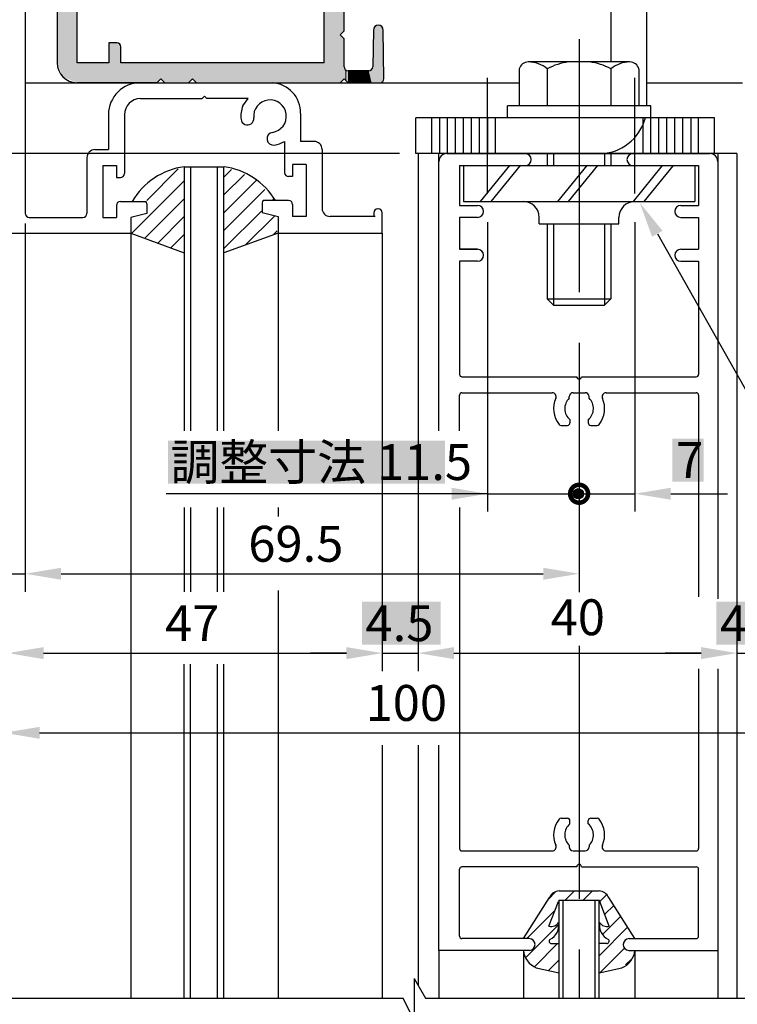
# Model space of a CAD drawing. Extents: x 9 to 798, y -1388 to -823.
# Drawn here: x 451 to 541, y -1145 to -1021 of the extents above; entities that cross this region are included whole.
import ezdxf

# ---------------------------------------------------------------- set-up
doc = ezdxf.new("R2010")
doc.units = 0
doc.header["$PDMODE"] = 3
doc.header["$PDSIZE"] = -100
doc.linetypes.add('CENTER', pattern=[50.8, 31.75, -6.35, 6.35, -6.35])
doc.linetypes.add('DASHED', pattern=[19.05, 12.7, -6.35])
doc.layers.get('0').update_dxf_attribs({"linetype": 'CONTINUOUS'})
doc.layers.get('DEFPOINTS').update_dxf_attribs({"linetype": 'CONTINUOUS'})
for name, color, linetype in [('EB背板', 7, 'CONTINUOUS'), ('HASEN', 3, 'DASHED'), ('SAKUZU1', 7, 'CONTINUOUS'), ('SAKUZU2', 1, 'CONTINUOUS'), ('SAUNPOUSEN', 6, 'CONTINUOUS'), ('SUNPOUSEN', 6, 'CONTINUOUS'), ('TYUSINSEN', 5, 'CENTER'), ('コーナーピース', 1, 'CONTINUOUS'), ('ベース', 7, 'CONTINUOUS'), ('ボルト', 4, 'CONTINUOUS'), ('寸法線', 6, 'CONTINUOUS')]:
    doc.layers.add(name, color=color, linetype=linetype)
doc.styles.get("Standard").update_dxf_attribs({"font": 'txt.shx', "bigfont": 'KELF1-K.shx'})
doc.dimstyles.get("Standard").update_dxf_attribs({"dimtxt": 2.5, "dimasz": 2.5, "dimexe": 1.25, "dimexo": 0.625, "dimtad": 1, "dimcen": 2.5, "dimazin": 3, "dimtfac": 1, "dimtmove": 0, "dimatfit": 3})

# ---------------------------------------------------------------- blocks, each defined once
blk = doc.blocks.new('*D429')
at = {"layer": 'DEFPOINTS', "color": 0}
for p in [(451.28, -1044.23), (449.08, -1048.03), (451.28, -1090.75)]:
    blk.add_point(p, dxfattribs=at)
at = {"layer": 'SUNPOUSEN', "color": 7}
for p, q in [((451.28, -1047.83), (451.28, -1093)), ((449.08, -1051.63), (449.08, -1093)), ((444.58, -1090.75), (440.08, -1090.75)), ((449.08, -1090.75), (451.28, -1090.75)), ((455.78, -1090.75), (460.28, -1090.75))]:
    blk.add_line(p, q, dxfattribs=at)
for points in [[(444.58, -1091.5), (444.58, -1090), (449.08, -1090.75)], [(455.78, -1090), (455.78, -1091.5), (451.28, -1090.75)]]:
    blk.add_solid(points, dxfattribs=at)
at = {"layer": 'SUNPOUSEN', "color": 7, "linetype": 'CONTINUOUS'}
blk.add_text('2.2', height=4.5, dxfattribs=at).set_placement((435.02, -1089.37))
blk = doc.blocks.new('*D430')
at = {"layer": 'DEFPOINTS', "color": 0}
for p in [(448.58, -1033.02), (449.08, -1048.03), (449.08, -1100.71)]:
    blk.add_point(p, dxfattribs=at)
at = {"layer": 'SUNPOUSEN', "color": 7}
for p, q in [((448.58, -1036.62), (448.58, -1102.96)), ((449.08, -1051.63), (449.08, -1102.96)), ((444.08, -1100.71), (439.58, -1100.71)), ((448.58, -1100.71), (449.08, -1100.71)), ((453.58, -1100.71), (458.08, -1100.71))]:
    blk.add_line(p, q, dxfattribs=at)
for points in [[(444.08, -1101.46), (444.08, -1099.96), (448.58, -1100.71)], [(453.58, -1099.96), (453.58, -1101.46), (449.08, -1100.71)]]:
    blk.add_solid(points, dxfattribs=at)
at = {"layer": 'SUNPOUSEN', "color": 7, "linetype": 'CONTINUOUS'}
blk.add_text('0.5', height=4.5, dxfattribs=at).set_placement((435.09, -1099.33))
blk = doc.blocks.new('*X3143')
at = {"layer": 'SUNPOUSEN', "color": 7}
for p, q in [((530.6, -1048.09), (542.53, -1069.19)), ((542.53, -1069.19), (575.21, -1069.19))]:
    blk.add_line(p, q, dxfattribs=at)
blk.add_solid([(529.94, -1048.46), (528.38, -1044.17), (531.25, -1047.72)], dxfattribs=at)
blk = doc.blocks.new('*D471')
at = {"layer": 'DEFPOINTS', "color": 0}
for p in [(540.58, -1069.35), (500.58, -1088.03), (540.58, -1100.71)]:
    blk.add_point(p, dxfattribs=at)
at = {"layer": 'SUNPOUSEN', "color": 7}
blk.add_line((505.08, -1100.71), (536.08, -1100.71), dxfattribs=at)
for points in [[(505.08, -1099.96), (505.08, -1101.46), (500.58, -1100.71)], [(536.08, -1101.46), (536.08, -1099.96), (540.58, -1100.71)]]:
    blk.add_solid(points, dxfattribs=at)
at = {"layer": 'SUNPOUSEN', "color": 7, "linetype": 'CONTINUOUS'}
blk.add_text('40', height=4.5, dxfattribs=at).set_placement((517.21, -1098.46))
blk = doc.blocks.new('*X3144')
at = {"layer": 'SAKUZU2', "color": 7, "linetype": 'CONTINUOUS'}
for p, q in [((476.23, -1040.95), (477.16, -1040.02)), ((476.22, -1043.2), (478.79, -1040.64)), ((476.22, -1045.45), (480.26, -1041.41)), ((476.22, -1047.69), (481.36, -1042.55)), ((482.25, -1043.91), (482.47, -1043.69)), ((476.22, -1049.94), (480.91, -1045.25)), ((478.92, -1049.48), (482.58, -1045.82)), ((482.45, -1048.2), (482.91, -1047.74))]:
    blk.add_line(p, q, dxfattribs=at)
blk = doc.blocks.new('*X3145')
at = {"layer": 'SAKUZU2', "color": 7, "linetype": 'CONTINUOUS'}
for p, q in [((466.54, -1043.91), (470.49, -1039.95)), ((464.63, -1048.06), (471.23, -1041.46)), ((466.27, -1048.66), (471.23, -1043.7)), ((467.92, -1049.26), (471.24, -1045.94)), ((469.57, -1049.86), (471.24, -1048.18)), ((471.21, -1050.46), (471.24, -1050.43))]:
    blk.add_line(p, q, dxfattribs=at)
blk = doc.blocks.new('*X3146')
at = {"layer": 'SAKUZU2', "color": 7, "linetype": 'CONTINUOUS'}
for p, q in [((516.97, -1131.54), (517.78, -1130.72)), ((519.04, -1131.7), (520.21, -1130.54)), ((521.29, -1131.7), (522.45, -1130.54)), ((523.37, -1131.86), (524.2, -1131.03)), ((514.21, -1136.53), (517.76, -1132.98)), ((524, -1133.48), (525.12, -1132.36)), ((523.76, -1135.97), (526, -1133.73)), ((514.12, -1138.87), (518.16, -1134.83)), ((523.28, -1138.69), (526.87, -1135.1)), ((527.68, -1136.53), (527.74, -1136.47)), ((515.21, -1140.03), (518.08, -1137.15)), ((523.4, -1140.82), (526.49, -1137.73)), ((526.62, -1139.84), (527.36, -1139.1)), ((516.95, -1140.54), (518.28, -1139.2))]:
    blk.add_line(p, q, dxfattribs=at)
blk = doc.blocks.new('_DOTSMALL')
at = {"color": 0, "linetype": 'BYBLOCK', "const_width": 0.5}
blk.add_lwpolyline([(-0.0625, 0, 1), (0.0625, 0, 1)], format="xyb", close=True, dxfattribs=at)
blk = doc.blocks.new('*X3198')
at = {"layer": 'SUNPOUSEN', "color": 18}
blk.add_solid([(532.5, -1073.78), (536.4, -1073.78), (532.5, -1079.18), (536.4, -1079.18)], dxfattribs=at)
at = {"layer": 'SUNPOUSEN', "color": 7, "linetype": 'CONTINUOUS'}
blk.add_text('7', height=4.5, dxfattribs=at).set_placement((532.95, -1078.73))
blk = doc.blocks.new('*D477')
at = {"layer": 'DEFPOINTS', "color": 0}
for p in [(527.78, -1043.03), (520.78, -1060), (527.78, -1080.71)]:
    blk.add_point(p, dxfattribs=at)
at = {"layer": 'SUNPOUSEN', "color": 7}
for p, q in [((527.78, -1046.63), (527.78, -1082.96)), ((520.78, -1080.71), (527.78, -1080.71)), ((532.28, -1080.71), (536.78, -1080.71))]:
    blk.add_line(p, q, dxfattribs=at)
blk.add_solid([(532.28, -1079.96), (532.28, -1081.46), (527.78, -1080.71)], dxfattribs=at)
blk.add_blockref('*X3198', (0, 0), dxfattribs=at)
at = {"layer": 'SUNPOUSEN', "color": 7, "xscale": 4.5, "yscale": 4.5, "zscale": 4.5}
blk.add_blockref('_DOTSMALL', (520.78, -1080.71), dxfattribs=at)
blk = doc.blocks.new('*U3147')
at = {"layer": 'SUNPOUSEN', "color": 7, "linetype": 'CONTINUOUS'}
for points in [[(520.13, -1080.69), (520.04, -1080.69), (520.13, -1080.5)], [(520.13, -1081.03), (520.04, -1080.69), (520.13, -1080.69)], [(520.24, -1080.69), (520.13, -1080.5), (520.24, -1080.25)], [(520.13, -1080.69), (520.13, -1080.5), (520.24, -1080.69)], [(520.13, -1081.03), (520.13, -1080.69), (520.24, -1081.14)], [(520.24, -1081.14), (520.13, -1080.69), (520.24, -1080.69)], [(520.37, -1080.69), (520.24, -1080.25), (520.37, -1080.2)], [(520.24, -1080.69), (520.24, -1080.25), (520.37, -1080.69)], [(520.24, -1081.14), (520.24, -1080.69), (520.37, -1081.27)], [(520.37, -1081.27), (520.24, -1080.69), (520.37, -1080.69)], [(520.69, -1080.69), (520.37, -1080.2), (520.69, -1080.07)], [(520.37, -1080.69), (520.37, -1080.2), (520.69, -1080.69)], [(520.37, -1081.27), (520.37, -1080.69), (520.69, -1081.35)], [(520.69, -1081.35), (520.37, -1080.69), (520.69, -1080.69)], [(520.69, -1080.69), (520.69, -1080.07), (521.13, -1080.69)], [(521.13, -1080.69), (520.69, -1080.07), (521.13, -1080.26)], [(520.69, -1081.35), (520.69, -1080.69), (521.13, -1081.17)], [(521.13, -1081.17), (520.69, -1080.69), (521.13, -1080.71)], [(521.13, -1080.69), (521.13, -1080.26), (521.14, -1080.69)], [(521.14, -1080.69), (521.13, -1080.26), (521.14, -1080.27)], [(521.13, -1081.17), (521.13, -1080.71), (521.14, -1081.17)], [(521.14, -1081.17), (521.13, -1080.71), (521.14, -1080.71)], [(521.14, -1080.69), (521.14, -1080.27), (521.32, -1080.69)], [(521.14, -1081.17), (521.14, -1080.71), (521.32, -1080.71)], [(521.32, -1080.71), (521.14, -1080.71), (521.32, -1080.71)], [(521.32, -1080.71), (521.32, -1080.71), (521.32, -1080.71)]]:
    blk.add_solid(points, dxfattribs=at)
blk = doc.blocks.new('*X3199')
at = {"layer": 'SUNPOUSEN', "color": 18}
blk.add_solid([(469.19, -1074.04), (503.96, -1074.04), (469.19, -1079.44), (503.96, -1079.44)], dxfattribs=at)
at = {"layer": 'SUNPOUSEN', "color": 7, "linetype": 'CONTINUOUS'}
blk.add_text('調整寸法 11.5', height=4.5, dxfattribs=at).set_placement((469.49, -1078.99))
blk = doc.blocks.new('*D480')
at = {"layer": 'DEFPOINTS', "color": 0}
for p in [(509.28, -1043.03), (520.78, -1060.47), (520.78, -1080.71)]:
    blk.add_point(p, dxfattribs=at)
at = {"layer": 'SUNPOUSEN', "color": 7}
for p, q in [((509.28, -1046.63), (509.28, -1082.96)), ((504.78, -1080.71), (500.28, -1080.71)), ((509.28, -1080.71), (520.78, -1080.71))]:
    blk.add_line(p, q, dxfattribs=at)
blk.add_solid([(504.78, -1081.46), (504.78, -1079.96), (509.28, -1080.71)], dxfattribs=at)
blk.add_blockref('*X3199', (0, 0), dxfattribs=at)
at = {"layer": 'SUNPOUSEN', "color": 7, "xscale": 4.5, "yscale": 4.5, "zscale": 4.5, "rotation": 180}
blk.add_blockref('_DOTSMALL', (520.78, -1080.71), dxfattribs=at)
blk = doc.blocks.new('*D2207')
at = {"layer": 'DEFPOINTS', "color": 0}
for p in [(500.25, -1038.03), (388.37, -1254.04), (495.71, -1254.04)]:
    blk.add_point(p, dxfattribs=at)
at = {"layer": 'SAUNPOUSEN', "color": 7}
for p, q in [((498.25, -1038.03), (387.12, -1038.03)), ((388.37, -1042.53), (388.37, -1249.54)), ((493.71, -1254.04), (387.12, -1254.04))]:
    blk.add_line(p, q, dxfattribs=at)
for points in [[(389.12, -1042.53), (387.62, -1042.53), (388.37, -1038.03)], [(387.62, -1249.54), (389.12, -1249.54), (388.37, -1254.04)]]:
    blk.add_solid(points, dxfattribs=at)
at = {"layer": 'SAUNPOUSEN', "color": 7, "linetype": 'CONTINUOUS'}
blk.add_text('DH＝H\u3000', height=4.5, rotation=90, dxfattribs=at).set_placement((386.78, -1146.59))
blk = doc.blocks.new('*D2222')
at = {"layer": 'DEFPOINTS', "color": 0}
for p in [(449.08, -1048.03), (496.08, -1048.03), (496.08, -1100.71)]:
    blk.add_point(p, dxfattribs=at)
at = {"layer": 'SAUNPOUSEN', "color": 7}
for p, q in [((449.08, -1050.03), (449.08, -1101.96)), ((496.08, -1050.03), (496.08, -1101.96)), ((453.58, -1100.71), (491.58, -1100.71))]:
    blk.add_line(p, q, dxfattribs=at)
for points in [[(453.58, -1099.96), (453.58, -1101.46), (449.08, -1100.71)], [(491.58, -1101.46), (491.58, -1099.96), (496.08, -1100.71)]]:
    blk.add_solid(points, dxfattribs=at)
at = {"layer": 'SAUNPOUSEN', "color": 7, "linetype": 'CONTINUOUS'}
blk.add_text('47', height=4.5, dxfattribs=at).set_placement((468.83, -1099.21))
blk = doc.blocks.new('*X3203')
at = {"layer": 'SUNPOUSEN', "color": 18}
blk.add_solid([(493.53, -1094.25), (503.43, -1094.25), (493.53, -1099.66), (503.43, -1099.66)], dxfattribs=at)
at = {"layer": 'SUNPOUSEN', "color": 7, "linetype": 'CONTINUOUS'}
blk.add_text('4.5', height=4.5, dxfattribs=at).set_placement((493.98, -1099.21))
blk = doc.blocks.new('*D2223')
at = {"layer": 'DEFPOINTS', "color": 0}
for p in [(500.58, -1040.16), (496.08, -1050.9), (500.58, -1100.71)]:
    blk.add_point(p, dxfattribs=at)
at = {"layer": 'SUNPOUSEN', "color": 7}
for p, q in [((500.58, -1042.16), (500.58, -1101.96)), ((496.08, -1052.9), (496.08, -1101.96)), ((491.58, -1100.71), (487.08, -1100.71)), ((496.08, -1100.71), (500.58, -1100.71)), ((505.08, -1100.71), (509.58, -1100.71))]:
    blk.add_line(p, q, dxfattribs=at)
for points in [[(491.58, -1101.46), (491.58, -1099.96), (496.08, -1100.71)], [(505.08, -1099.96), (505.08, -1101.46), (500.58, -1100.71)]]:
    blk.add_solid(points, dxfattribs=at)
blk.add_blockref('*X3203', (0, 0), dxfattribs=at)
blk = doc.blocks.new('*X3204')
at = {"layer": 'SUNPOUSEN', "color": 18}
blk.add_solid([(538.01, -1094.25), (547.91, -1094.25), (538.01, -1099.66), (547.91, -1099.66)], dxfattribs=at)
at = {"layer": 'SUNPOUSEN', "color": 7, "linetype": 'CONTINUOUS'}
blk.add_text('4.5', height=4.5, dxfattribs=at).set_placement((538.46, -1099.21))
blk = doc.blocks.new('*D2224')
at = {"layer": 'DEFPOINTS', "color": 0}
for p in [(540.58, -1038.03), (545.08, -1077.32), (545.08, -1100.71)]:
    blk.add_point(p, dxfattribs=at)
at = {"layer": 'SUNPOUSEN', "color": 7}
for p, q in [((540.58, -1040.03), (540.58, -1101.96)), ((545.08, -1079.32), (545.08, -1101.96)), ((536.08, -1100.71), (531.58, -1100.71)), ((540.58, -1100.71), (545.08, -1100.71))]:
    blk.add_line(p, q, dxfattribs=at)
blk.add_solid([(536.08, -1101.46), (536.08, -1099.96), (540.58, -1100.71)], dxfattribs=at)
blk.add_blockref('*X3204', (0, 0), dxfattribs=at)
at = {"layer": 'SUNPOUSEN', "color": 7, "xscale": 4.5, "yscale": 4.5, "zscale": 4.5, "rotation": 180}
blk.add_blockref('_DOTSMALL', (545.08, -1100.71), dxfattribs=at)
blk = doc.blocks.new('*D2239')
at = {"layer": 'DEFPOINTS', "color": 0}
for p in [(448.58, -1048.03), (548.58, -1061.2), (548.58, -1110.71)]:
    blk.add_point(p, dxfattribs=at)
at = {"layer": 'SUNPOUSEN', "color": 7}
for p, q in [((448.58, -1050.03), (448.58, -1111.96)), ((548.58, -1063.2), (548.58, -1111.96)), ((453.08, -1110.71), (544.08, -1110.71))]:
    blk.add_line(p, q, dxfattribs=at)
for points in [[(453.08, -1109.96), (453.08, -1111.46), (448.58, -1110.71)], [(544.08, -1111.46), (544.08, -1109.96), (548.58, -1110.71)]]:
    blk.add_solid(points, dxfattribs=at)
at = {"layer": 'SUNPOUSEN', "color": 7, "linetype": 'CONTINUOUS'}
blk.add_text('100', height=4.5, dxfattribs=at).set_placement((493.99, -1109.21))
blk = doc.blocks.new('*D2244')
at = {"layer": 'DEFPOINTS', "color": 0}
for p in [(451.28, -1044.82), (520.78, -1060.47), (520.78, -1090.75)]:
    blk.add_point(p, dxfattribs=at)
at = {"layer": 'SUNPOUSEN', "color": 7}
for p, q in [((451.28, -1046.82), (451.28, -1092)), ((520.78, -1062.47), (520.78, -1092)), ((455.78, -1090.75), (516.28, -1090.75))]:
    blk.add_line(p, q, dxfattribs=at)
for points in [[(455.78, -1090), (455.78, -1091.5), (451.28, -1090.75)], [(516.28, -1091.5), (516.28, -1090), (520.78, -1090.75)]]:
    blk.add_solid(points, dxfattribs=at)
at = {"layer": 'SUNPOUSEN', "color": 7, "linetype": 'CONTINUOUS'}
blk.add_text('69.5', height=4.5, dxfattribs=at).set_placement((479.27, -1089.24))
blk = doc.blocks.new('*U3164')
at = {"layer": 'ベース', "color": 7, "linetype": 'CONTINUOUS'}
for points in [[(490.43, -1029.13), (490.28, -1006.63), (490.43, -1006.28)], [(490.28, -1029.13), (490.28, -1006.63), (490.43, -1029.13)], [(490.78, -1029.13), (490.43, -1006.28), (490.78, -1006.13)], [(490.43, -1029.13), (490.43, -1006.28), (490.78, -1029.13)], [(490.78, -1023.13), (490.78, -1006.13), (490.8, -1023.12)], [(490.8, -1023.12), (490.78, -1006.13), (490.8, -1006.13)], [(490.8, -1023.12), (490.8, -1006.13), (491.16, -1022.75)], [(491.16, -1022.75), (490.8, -1006.13), (491.16, -1006.13)], [(491.16, -1022.75), (491.16, -1006.13), (491.28, -1022.63)], [(491.28, -1022.63), (491.16, -1006.13), (491.28, -1006.13)], [(489.2, -1029.13), (488.78, -1015.13), (489.2, -1013.91)], [(489.28, -1029.13), (489.2, -1013.91), (489.28, -1013.85)], [(489.2, -1029.13), (489.2, -1013.91), (489.28, -1029.13)], [(489.99, -1029.13), (489.28, -1013.85), (489.99, -1013.39)], [(489.28, -1029.13), (489.28, -1013.85), (489.99, -1029.13)], [(490.28, -1029.13), (489.99, -1013.39), (490.28, -1013.2)], [(489.99, -1029.13), (489.99, -1013.39), (490.28, -1029.13)], [(488.78, -1029.13), (488.78, -1015.13), (489.2, -1029.13)], [(455.28, -1026.63), (455.28, -1016.63), (455.78, -1027.84)], [(455.78, -1027.84), (455.28, -1016.63), (455.78, -1016.63)], [(455.78, -1027.84), (455.78, -1016.63), (456.02, -1028.4)], [(456.02, -1028.4), (455.78, -1016.63), (456.02, -1016.63)], [(456.02, -1028.4), (456.02, -1016.63), (456.28, -1028.51)], [(456.28, -1028.51), (456.02, -1016.63), (456.28, -1016.63)], [(456.28, -1028.51), (456.28, -1016.63), (456.37, -1028.55)], [(456.37, -1028.55), (456.28, -1016.63), (456.37, -1016.67)], [(456.37, -1028.55), (456.37, -1016.67), (456.43, -1028.57)], [(456.43, -1028.57), (456.37, -1016.67), (456.43, -1016.69)], [(456.43, -1028.57), (456.43, -1016.69), (456.78, -1028.72)], [(456.78, -1028.72), (456.43, -1016.69), (456.78, -1016.84)], [(456.78, -1028.72), (456.78, -1016.84), (457.34, -1028.95)], [(457.34, -1028.95), (456.78, -1016.84), (457.34, -1017.07)], [(457.34, -1028.95), (457.34, -1017.07), (457.49, -1029.01)], [(457.49, -1029.01), (457.34, -1017.07), (457.49, -1017.43)], [(457.49, -1029.01), (457.49, -1017.43), (457.78, -1029.13)], [(457.78, -1029.13), (457.49, -1017.43), (457.78, -1018.13)], [(494.97, -1029.13), (494.95, -1023.27), (494.97, -1022.53)], [(495.15, -1029.13), (494.97, -1022.53), (495.15, -1022.1)], [(494.97, -1029.13), (494.97, -1022.53), (495.15, -1029.13)], [(495.58, -1029.13), (495.15, -1022.1), (495.58, -1021.92)], [(495.15, -1029.13), (495.15, -1022.1), (495.58, -1029.13)], [(495.58, -1029.13), (495.58, -1021.92), (495.78, -1029.13)], [(495.78, -1029.13), (495.58, -1021.92), (495.78, -1022)], [(495.78, -1029.13), (495.78, -1022), (496.02, -1029.04)], [(496.02, -1029.04), (495.78, -1022), (496.02, -1022.1)], [(496.02, -1029.04), (496.02, -1022.1), (496.14, -1028.99)], [(496.14, -1028.99), (496.02, -1022.1), (496.14, -1022.39)], [(496.14, -1028.99), (496.14, -1022.39), (496.2, -1028.84)], [(496.2, -1028.84), (496.14, -1022.39), (496.2, -1022.53)], [(496.2, -1028.84), (496.2, -1022.53), (496.28, -1028.63)], [(461.78, -1029.13), (461.78, -1024.13), (461.93, -1029.13)], [(461.93, -1029.13), (461.78, -1024.13), (461.93, -1024.13)], [(461.93, -1029.13), (461.93, -1024.13), (462.28, -1029.13)], [(462.28, -1029.13), (461.93, -1024.13), (462.28, -1024.13)], [(462.28, -1029.13), (462.28, -1024.13), (462.78, -1029.13)], [(462.78, -1029.13), (462.28, -1024.13), (462.78, -1024.13)], [(462.78, -1029.13), (462.78, -1024.13), (462.99, -1029.13)], [(462.99, -1029.13), (462.78, -1024.13), (462.99, -1024.22)], [(462.99, -1029.13), (462.99, -1024.22), (463.14, -1029.13)], [(463.14, -1029.13), (462.99, -1024.22), (463.14, -1024.28)], [(490.78, -1029.13), (490.78, -1023.13), (490.8, -1029.13)], [(490.8, -1029.13), (490.78, -1023.13), (490.8, -1023.15)], [(490.8, -1029.13), (490.8, -1023.15), (491.16, -1028.77)], [(491.16, -1028.77), (490.8, -1023.15), (491.16, -1023.51)], [(491.16, -1028.77), (491.16, -1023.51), (491.28, -1028.65)], [(491.28, -1028.65), (491.16, -1023.51), (491.28, -1023.63)], [(494.95, -1029.13), (494.88, -1027.13), (494.95, -1023.27)], [(494.95, -1029.13), (494.95, -1023.27), (494.97, -1029.13)], [(463.14, -1029.13), (463.14, -1024.28), (463.28, -1029.13)], [(463.28, -1029.13), (463.14, -1024.28), (463.28, -1024.63)], [(457.78, -1029.13), (457.78, -1026.63), (458.28, -1029.13)], [(458.28, -1029.13), (457.78, -1026.63), (458.28, -1026.63)], [(458.28, -1029.13), (458.28, -1026.63), (461.78, -1029.13)], [(461.78, -1029.13), (458.28, -1026.63), (461.78, -1026.63)], [(463.28, -1029.13), (463.28, -1026.63), (463.78, -1029.13)], [(463.78, -1029.13), (463.28, -1026.63), (463.78, -1026.63)], [(463.78, -1029.13), (463.78, -1026.63), (465.78, -1029.13)], [(465.78, -1029.13), (463.78, -1026.63), (465.78, -1026.63)], [(465.78, -1029.13), (465.78, -1026.63), (466.49, -1029.13)], [(466.49, -1029.13), (465.78, -1026.63), (466.49, -1026.63)], [(466.49, -1029.13), (466.49, -1026.63), (466.78, -1029.13)], [(466.78, -1029.13), (466.49, -1026.63), (466.78, -1026.63)], [(466.78, -1029.13), (466.78, -1026.63), (467.78, -1029.13)], [(467.78, -1029.13), (466.78, -1026.63), (467.78, -1026.63)], [(467.78, -1029.13), (467.78, -1026.63), (468.28, -1028.63)], [(468.28, -1028.63), (467.78, -1026.63), (468.28, -1026.63)], [(468.28, -1028.63), (468.28, -1026.63), (468.78, -1029.13)], [(468.78, -1029.13), (468.28, -1026.63), (468.78, -1026.63)], [(468.78, -1029.13), (468.78, -1026.63), (471.78, -1029.13)], [(471.78, -1029.13), (468.78, -1026.63), (471.78, -1026.63)], [(471.78, -1029.13), (471.78, -1026.63), (472.28, -1028.63)], [(472.28, -1028.63), (471.78, -1026.63), (472.28, -1026.63)], [(472.28, -1028.63), (472.28, -1026.63), (472.46, -1028.81)], [(472.46, -1028.81), (472.28, -1026.63), (472.46, -1026.63)], [(472.46, -1028.81), (472.46, -1026.63), (472.78, -1029.13)], [(472.78, -1029.13), (472.46, -1026.63), (472.78, -1026.63)], [(472.78, -1029.13), (472.78, -1026.63), (472.88, -1029.13)], [(472.88, -1029.13), (472.78, -1026.63), (472.88, -1026.63)], [(472.88, -1029.13), (472.88, -1026.63), (473.31, -1029.13)], [(473.31, -1029.13), (472.88, -1026.63), (473.31, -1026.63)], [(473.31, -1029.13), (473.31, -1026.63), (473.48, -1029.13)], [(473.48, -1029.13), (473.31, -1026.63), (473.48, -1026.63)], [(473.48, -1029.13), (473.48, -1026.63), (478.78, -1029.13)], [(478.78, -1029.13), (473.48, -1026.63), (478.78, -1026.63)], [(478.78, -1029.13), (478.78, -1026.63), (479.08, -1029.13)], [(479.08, -1029.13), (478.78, -1026.63), (479.08, -1026.63)], [(479.08, -1029.13), (479.08, -1026.63), (479.28, -1029.13)], [(479.28, -1029.13), (479.08, -1026.63), (479.28, -1026.63)], [(479.28, -1029.13), (479.28, -1026.63), (479.78, -1029.13)], [(479.78, -1029.13), (479.28, -1026.63), (479.78, -1026.63)], [(479.78, -1029.13), (479.78, -1026.63), (481.28, -1029.13)], [(481.28, -1029.13), (479.78, -1026.63), (481.28, -1026.63)], [(481.28, -1029.13), (481.28, -1026.63), (481.78, -1029.13)], [(481.78, -1029.13), (481.28, -1026.63), (481.78, -1026.63)], [(481.78, -1029.13), (481.78, -1026.63), (482.2, -1029.13)], [(482.2, -1029.13), (481.78, -1026.63), (482.2, -1026.63)], [(482.2, -1029.13), (482.2, -1026.63), (482.7, -1029.13)], [(482.7, -1029.13), (482.2, -1026.63), (482.7, -1026.63)], [(482.7, -1029.13), (482.7, -1026.63), (483.28, -1029.13)], [(483.28, -1029.13), (482.7, -1026.63), (483.28, -1026.63)], [(483.28, -1029.13), (483.28, -1026.63), (483.58, -1029.13)], [(483.58, -1029.13), (483.28, -1026.63), (483.58, -1026.63)], [(483.58, -1029.13), (483.58, -1026.63), (483.78, -1029.13)], [(483.78, -1029.13), (483.58, -1026.63), (483.78, -1026.63)], [(483.78, -1029.13), (483.78, -1026.63), (483.95, -1029.13)], [(483.95, -1029.13), (483.78, -1026.63), (483.95, -1026.63)], [(483.95, -1029.13), (483.95, -1026.63), (484.28, -1029.13)], [(484.28, -1029.13), (483.95, -1026.63), (484.28, -1026.63)], [(484.28, -1029.13), (484.28, -1026.63), (484.78, -1029.13)], [(484.78, -1029.13), (484.28, -1026.63), (484.78, -1026.63)], [(484.78, -1029.13), (484.78, -1026.63), (485.78, -1029.13)], [(485.78, -1029.13), (484.78, -1026.63), (485.78, -1026.63)], [(485.78, -1029.13), (485.78, -1026.63), (486.78, -1029.13)], [(486.78, -1029.13), (485.78, -1026.63), (486.78, -1026.63)], [(486.78, -1029.13), (486.78, -1026.63), (487.28, -1029.13)], [(487.28, -1029.13), (486.78, -1026.63), (487.28, -1026.63)], [(487.28, -1029.13), (487.28, -1026.63), (488.28, -1029.13)], [(488.28, -1029.13), (487.28, -1026.63), (488.28, -1026.63)], [(488.28, -1029.13), (488.28, -1026.63), (488.78, -1029.13)], [(488.78, -1029.13), (488.28, -1026.63), (488.78, -1026.63)], [(491.28, -1028.65), (491.28, -1027.13), (491.29, -1028.64)], [(491.29, -1028.64), (491.28, -1027.13), (491.29, -1027.15)], [(491.29, -1028.64), (491.29, -1027.15), (491.43, -1028.78)], [(491.43, -1028.78), (491.29, -1027.15), (491.43, -1027.49)], [(491.43, -1028.78), (491.43, -1027.49), (491.58, -1028.93)], [(491.58, -1028.93), (491.43, -1027.49), (491.58, -1027.55)], [(491.58, -1028.93), (491.58, -1027.55), (491.78, -1029.13)], [(491.78, -1029.13), (491.58, -1027.55), (491.78, -1027.63)], [(491.78, -1029.13), (491.78, -1027.63), (492.28, -1029.13)], [(492.28, -1029.13), (491.78, -1027.63), (492.28, -1027.63)], [(492.28, -1029.13), (492.28, -1027.63), (493.28, -1029.13)], [(493.28, -1029.13), (492.28, -1027.63), (493.28, -1027.63)], [(493.28, -1029.13), (493.28, -1027.63), (493.78, -1029.13)], [(493.78, -1029.13), (493.28, -1027.63), (493.78, -1027.63)], [(493.78, -1029.13), (493.78, -1027.63), (494.14, -1029.13)], [(494.14, -1029.13), (493.78, -1027.63), (494.14, -1027.63)], [(494.14, -1029.13), (494.14, -1027.63), (494.28, -1029.13)], [(494.28, -1029.13), (494.14, -1027.63), (494.28, -1027.63)], [(494.28, -1029.13), (494.28, -1027.63), (494.38, -1029.13)], [(494.38, -1029.13), (494.28, -1027.63), (494.38, -1027.63)], [(494.74, -1029.13), (494.38, -1027.63), (494.74, -1027.49)], [(494.38, -1029.13), (494.38, -1027.63), (494.74, -1029.13)], [(494.88, -1029.13), (494.74, -1027.49), (494.88, -1027.13)], [(494.74, -1029.13), (494.74, -1027.49), (494.88, -1029.13)], [(494.88, -1029.13), (494.88, -1027.13), (494.95, -1029.13)]]:
    blk.add_solid(points, dxfattribs=at)

msp = doc.modelspace()

# ---------------------------------------------------------------- linework, layer by layer
at = {"layer": 'EB背板', "color": 7}
for p, q in [((524.784, -986.033), (524.784, -1026.532)), ((529.284, -1032.033), (529.284, -1002.933)), ((537.784, -1033.533), (500.284, -1033.533)), ((500.284, -1038.033), (500.284, -1033.533)), ((502.284, -1038.033), (502.284, -1033.533)), ((503.284, -1033.533), (503.284, -1038.033)), ((504.284, -1038.033), (504.284, -1033.533)), ((505.284, -1038.033), (505.284, -1033.533)), ((506.284, -1038.033), (506.284, -1033.533)), ((507.284, -1038.033), (507.284, -1033.533)), ((508.284, -1038.033), (508.284, -1033.533)), ((509.284, -1033.533), (509.284, -1038.033)), ((510.284, -1038.033), (510.284, -1033.533)), ((527.784, -1038.033), (527.784, -1033.533)), ((528.784, -1033.533), (528.784, -1038.033)), ((529.784, -1038.033), (529.784, -1033.533)), ((530.784, -1038.033), (530.784, -1033.533)), ((531.784, -1038.033), (531.784, -1033.533)), ((532.784, -1038.033), (532.784, -1033.533)), ((533.784, -1038.033), (533.784, -1033.533)), ((534.784, -1033.533), (534.784, -1038.033)), ((535.784, -1038.033), (535.784, -1033.533)), ((537.784, -1038.033), (537.784, -1033.533)), ((537.784, -1038.033), (500.284, -1038.033))]:
    msp.add_line(p, q, dxfattribs=at)
at = {"layer": 'EB背板', "color": 7, "linetype": 'CENTER'}
for p, q in [((509.284, -1043.033), (509.284, -1028.533)), ((527.784, -1043.033), (527.784, -1028.533))]:
    msp.add_line(p, q, dxfattribs=at)
at = {"layer": 'HASEN', "color": 7, "linetype": 'DASHED'}
msp.add_arc((523.284, -1032.033), 6, 270, 345.52249, dxfattribs=at)
at = {"layer": 'SAKUZU1', "color": 7}
for p, q in [((451.284, -905.133), (451.284, -1045.527)), ((465.727, -1031.133), (473.477, -1031.133)), ((473.477, -1031.133), (473.777, -1030.833)), ((474.077, -1031.133), (473.777, -1030.833)), ((479.274, -1031.133), (474.077, -1031.133)), ((478.585, -1032.027), (479.274, -1031.133)), ((461.727, -1033.133), (461.727, -1037.533)), ((463.727, -1033.133), (463.727, -1040.533)), ((485.827, -1033.006), (485.827, -1036.506)), ((483.827, -1036.496), (483.827, -1040.406)), ((487.527, -1036.506), (485.827, -1036.506)), ((460.027, -1037.533), (461.727, -1037.533)), ((488.527, -1037.506), (488.527, -1044.906)), ((459.027, -1038.533), (459.027, -1045.527)), ((500.584, -1038.033), (500.584, -1072.822)), ((540.584, -1038.033), (500.584, -1038.033)), ((503.184, -1072.8), (503.184, -1038.033)), ((504.184, -1038.033), (537.184, -1038.033)), ((527.034, -1038.033), (529.284, -1038.033)), ((527.884, -1038.033), (531.084, -1038.033)), ((538.184, -1038.033), (538.184, -1093.899)), ((540.584, -1038.033), (540.584, -1072.822)), ((461.027, -1039.533), (462.727, -1039.533)), ((461.027, -1039.533), (461.027, -1046.033)), ((462.727, -1039.533), (462.727, -1041.033)), ((471.229, -1039.672), (471.229, -1072.822)), ((471.229, -1039.672), (476.229, -1039.672)), ((472.029, -1039.673), (472.029, -1072.822)), ((475.416, -1072.822), (475.416, -1039.672)), ((476.216, -1072.822), (476.216, -1039.672)), ((484.827, -1039.406), (484.827, -1040.906)), ((486.527, -1039.406), (484.827, -1039.406)), ((486.527, -1039.406), (486.527, -1045.906)), ((505.784, -1039.533), (535.784, -1039.533)), ((505.784, -1039.533), (505.784, -1044.533)), ((506.284, -1039.533), (506.284, -1044.033)), ((506.309, -1039.533), (535.059, -1039.533)), ((535.284, -1039.533), (535.284, -1044.033)), ((535.784, -1039.533), (535.784, -1044.533)), ((462.727, -1041.033), (463.227, -1041.033)), ((484.827, -1040.906), (484.327, -1040.906)), ((463.227, -1044.033), (466.421, -1044.033)), ((484.327, -1043.906), (481.128, -1043.906)), ((506.284, -1044.033), (535.284, -1044.033)), ((462.727, -1044.533), (462.727, -1046.033)), ((466.527, -1044.341), (466.527, -1045.533)), ((481.027, -1044.207), (481.027, -1045.406)), ((484.827, -1044.406), (484.827, -1045.906)), ((495.584, -1044.96), (495.511, -1044.96)), ((505.784, -1044.533), (508.034, -1044.533)), ((533.534, -1044.533), (535.784, -1044.533)), ((451.784, -1046.027), (458.527, -1046.027)), ((461.027, -1046.033), (462.727, -1046.033)), ((466.527, -1045.533), (464.527, -1046.033)), ((464.527, -1046.033), (464.527, -1048.033)), ((481.027, -1045.406), (483.027, -1045.906)), ((483.027, -1045.906), (483.027, -1072.822)), ((486.527, -1045.906), (484.827, -1045.906)), ((495.211, -1045.906), (489.527, -1045.906)), ((495.011, -1045.46), (495.011, -1045.906)), ((496.084, -1048.033), (496.084, -1045.46)), ((508.034, -1046.033), (505.784, -1046.033)), ((505.784, -1046.033), (505.784, -1050.033)), ((515.784, -1046.833), (515.784, -1046.033)), ((525.784, -1046.833), (525.784, -1046.033)), ((533.534, -1046.033), (535.784, -1046.033)), ((535.784, -1046.033), (535.784, -1050.033)), ((515.784, -1046.833), (525.784, -1046.833)), ((448.584, -1048.033), (464.527, -1048.033)), ((464.527, -1048.033), (464.527, -1144.023)), ((464.527, -1048.033), (471.219, -1050.468)), ((483.027, -1048.033), (476.216, -1050.468)), ((483.027, -1048.033), (496.084, -1048.033)), ((496.084, -1048.033), (496.084, -1072.822)), ((505.784, -1050.033), (508.034, -1050.033)), ((508.034, -1050.033), (505.784, -1050.033)), ((533.534, -1050.033), (535.784, -1050.033)), ((505.784, -1051.533), (505.784, -1065.256)), ((508.034, -1051.533), (505.784, -1051.533)), ((533.534, -1051.533), (535.784, -1051.533)), ((535.784, -1051.533), (535.784, -1065.728)), ((505.784, -1065.256), (505.784, -1065.728)), ((506.084, -1066.028), (520.484, -1066.028)), ((521.084, -1066.028), (535.484, -1066.028)), ((505.784, -1072.822), (505.784, -1068.328)), ((506.084, -1068.028), (517.401, -1068.028)), ((506.084, -1068.028), (517.401, -1068.028)), ((519.536, -1068.731), (519.536, -1068.528)), ((520.036, -1068.028), (521.531, -1068.028)), ((520.036, -1068.028), (521.531, -1068.028)), ((522.031, -1068.731), (522.031, -1068.528)), ((524.166, -1068.028), (535.484, -1068.028)), ((524.166, -1068.028), (535.484, -1068.028)), ((535.784, -1068.328), (535.784, -1093.644)), ((518.51, -1072.128), (519.334, -1072.128)), ((519.634, -1071.413), (519.634, -1071.828)), ((521.934, -1071.413), (521.934, -1071.828)), ((522.234, -1072.128), (523.057, -1072.128)), ((471.229, -1082.45), (471.229, -1093.01)), ((472.029, -1082.45), (472.029, -1093.01)), ((475.416, -1093.01), (475.416, -1082.45)), ((476.216, -1093.01), (476.216, -1082.45)), ((483.027, -1082.45), (483.027, -1083.583)), ((496.084, -1082.45), (496.084, -1093.52)), ((500.584, -1082.45), (500.584, -1093.609)), ((505.784, -1082.45), (505.784, -1125.23)), ((483.027, -1092.848), (483.027, -1144.023)), ((496.084, -1099.782), (496.084, -1102.964)), ((500.584, -1099.782), (500.584, -1102.964)), ((540.584, -1099.782), (540.584, -1144.023)), ((471.174, -1102.102), (471.174, -1144.023)), ((471.973, -1102.102), (471.973, -1144.023)), ((475.416, -1144.023), (475.416, -1102.102)), ((476.216, -1144.023), (476.216, -1102.102)), ((535.784, -1102.693), (535.784, -1125.23)), ((538.184, -1102.693), (538.184, -1138.033)), ((496.084, -1112.242), (496.084, -1144.023)), ((500.584, -1112.242), (500.584, -1142.379)), ((503.184, -1138.033), (503.184, -1112.242)), ((518.51, -1121.43), (519.334, -1121.43)), ((519.634, -1122.145), (519.634, -1121.73)), ((521.934, -1122.145), (521.934, -1121.73)), ((522.234, -1121.43), (523.057, -1121.43)), ((506.084, -1125.53), (517.401, -1125.53)), ((519.536, -1124.827), (519.536, -1125.03)), ((520.036, -1125.53), (521.531, -1125.53)), ((520.036, -1125.53), (521.531, -1125.53)), ((522.031, -1124.827), (522.031, -1125.03)), ((524.166, -1125.53), (535.484, -1125.53)), ((505.784, -1129.159), (505.784, -1127.83)), ((520.484, -1127.53), (506.084, -1127.53)), ((521.084, -1127.53), (535.484, -1127.53)), ((535.784, -1129.159), (535.784, -1127.83)), ((505.784, -1136.234), (505.784, -1129.159)), ((535.784, -1136.234), (535.784, -1129.159)), ((513.784, -1136.534), (517.067, -1131.377)), ((518.284, -1130.54), (523.284, -1130.54)), ((518.284, -1131.704), (523.284, -1131.704)), ((518.284, -1144.023), (518.284, -1131.704)), ((518.784, -1144.023), (518.784, -1131.704)), ((522.784, -1144.023), (522.784, -1131.704)), ((523.284, -1144.023), (523.284, -1131.704)), ((527.784, -1136.534), (524.501, -1131.377)), ((517.001, -1134.973), (518.179, -1131.895)), ((524.567, -1134.973), (523.388, -1131.895)), ((514.503, -1136.534), (506.084, -1136.534)), ((527.065, -1136.534), (535.484, -1136.534)), ((517.32, -1137.152), (518.284, -1137.152)), ((524.247, -1137.152), (523.284, -1137.152)), ((514.546, -1138.033), (503.184, -1138.033)), ((503.184, -1138.033), (503.184, -1144.023)), ((513.784, -1138.033), (513.784, -1144.023)), ((527.021, -1138.033), (538.184, -1138.033)), ((527.784, -1138.033), (527.784, -1144.023)), ((538.184, -1138.033), (538.184, -1144.023)), ((515.411, -1140.19), (518.284, -1140.838)), ((523.284, -1140.844), (526.147, -1140.208)), ((500.097, -1141.523), (501.518, -1144.023)), ((500.097, -1141.523), (500.097, -1146.823)), ((443.579, -1144.023), (498.697, -1144.023)), ((500.097, -1146.823), (498.697, -1144.023)), ((501.518, -1144.023), (553.584, -1144.023))]:
    msp.add_line(p, q, dxfattribs=at)
for centre, radius, start, end in [((465.727, -1033.133), 4, 90, 180), ((482.029, -1032.922), 3.799, 358.73657, 86.04254), ((465.727, -1033.133), 2, 90, 180), ((481.99, -1033.342), 2.05, 278.6867, 186.0827), ((481.99, -1033.342), 3.65, 158.8676, 186.0825), ((479.156, -1033.644), 0.8, 186.0825, 6.0827), ((482.42, -1036.16), 0.8, 98.6867, 278.6867), ((481.99, -1033.342), 3.65, 278.6867, 300.21807), ((487.527, -1037.506), 1, 0, 90), ((460.027, -1038.533), 1, 90, 180), ((504.184, -1039.033), 1, 90, 180), ((514.032, -1038.783), 0.75, 270, 90), ((527.532, -1038.783), 0.75, 90, 270), ((537.184, -1039.033), 1, 0, 90), ((472.479, -1048.604), 9.02, 97.9661, 149.54468), ((474.979, -1048.604), 9.02, 31.39271, 82.0339), ((463.227, -1040.533), 0.5, 270, 0), ((484.327, -1040.406), 0.5, 180, 270), ((463.227, -1044.533), 0.5, 90, 180), ((466.027, -1044.341), 0.5, 0, 38.06933), ((481.527, -1044.207), 0.5, 142.97956, 180), ((484.327, -1044.406), 0.5, 0, 90), ((513.784, -1046.033), 2, 0, 90), ((527.784, -1046.033), 2, 90, 180), ((489.527, -1044.906), 1, 180, 270), ((495.511, -1045.46), 0.5, 90, 180), ((495.584, -1045.46), 0.5, 0, 90), ((508.034, -1045.283), 0.75, 0, 90), ((533.534, -1045.283), 0.75, 90, 180), ((451.784, -1045.527), 0.5, 180, 270), ((458.527, -1045.527), 0.5, 270, 0), ((508.034, -1045.283), 0.75, 270, 0), ((533.534, -1045.283), 0.75, 180, 270), ((508.034, -1050.783), 0.75, 0, 90), ((533.534, -1050.783), 0.75, 90, 180), ((508.034, -1050.783), 0.75, 270, 0), ((533.534, -1050.783), 0.75, 180, 270), ((506.084, -1065.728), 0.3, 180, 270), ((520.784, -1066.028), 0.3, 180, 0), ((535.484, -1065.728), 0.3, 270, 0), ((506.084, -1068.328), 0.3, 90, 180), ((517.401, -1068.528), 0.5, 336.08347, 90), ((520.784, -1070.028), 3.2, 156.08347, 218.36651), ((520.784, -1070.028), 1.8, 133.88598, 230.29098), ((520.036, -1068.528), 0.5, 90, 180), ((521.531, -1068.528), 0.5, 0, 90), ((520.784, -1070.028), 1.8, 309.70902, 46.11402), ((520.784, -1070.028), 3.2, 321.63349, 23.91653), ((524.166, -1068.528), 0.5, 90, 203.91653), ((535.484, -1068.328), 0.3, 0, 90), ((518.51, -1071.828), 0.3, 218.36651, 270), ((519.334, -1071.828), 0.3, 270, 0), ((522.234, -1071.828), 0.3, 180, 270), ((523.057, -1071.828), 0.3, 270, 321.63349), ((520.784, -1123.53), 3.2, 141.63349, 203.91653), ((518.51, -1121.73), 0.3, 90, 141.63349), ((519.334, -1121.73), 0.3, 0, 90), ((522.234, -1121.73), 0.3, 90, 180), ((523.057, -1121.73), 0.3, 38.36651, 90), ((520.784, -1123.53), 3.2, 336.08347, 38.36651), ((520.784, -1123.53), 1.8, 129.70902, 226.11402), ((520.784, -1123.53), 1.8, 313.88598, 50.29098), ((506.084, -1125.23), 0.3, 180, 270), ((517.401, -1125.03), 0.5, 270, 23.91653), ((520.036, -1125.03), 0.5, 180, 270), ((521.531, -1125.03), 0.5, 270, 0), ((524.166, -1125.03), 0.5, 156.08347, 270), ((535.484, -1125.23), 0.3, 270, 0), ((506.084, -1127.83), 0.3, 90, 180), ((520.784, -1127.53), 0.3, 0, 180), ((535.484, -1127.83), 0.3, 0, 90), ((518.415, -1132.034), 1.5, 95.02755, 154.03512), ((518.66, -1132.034), 0.5, 138.7599, 163.88295), ((523.152, -1132.034), 1.5, 25.96488, 84.97245), ((522.908, -1132.034), 0.5, 16.11705, 41.2401), ((517.293, -1133.915), 1.098, 254.58334, 326.70989), ((516.274, -1134.857), 1.966, 295.31748, 9.92888), ((525.293, -1134.857), 1.966, 170.07112, 244.68252), ((524.275, -1133.915), 1.098, 213.29011, 285.41666), ((506.084, -1136.234), 0.3, 180, 270), ((514.503, -1137.284), 0.75, 273.3239, 90), ((517.32, -1136.852), 0.3, 133.24988, 270), ((524.247, -1136.852), 0.3, 270, 46.75012), ((527.065, -1137.284), 0.75, 90, 266.6761), ((535.484, -1136.234), 0.3, 270, 0), ((516.439, -1137.722), 2.673, 186.70646, 247.39591), ((525.127, -1137.737), 2.673, 292.43564, 353.62373)]:
    msp.add_arc(centre, radius, start, end, dxfattribs=at)
at = {"layer": 'SAKUZU2', "color": 7}
for p, q in [((512.039, -1039.533), (508.364, -1044.033)), ((513.4, -1039.533), (509.725, -1044.033)), ((521.736, -1039.533), (518.061, -1044.033)), ((523.098, -1039.533), (519.422, -1044.033)), ((531.222, -1039.533), (527.546, -1044.033)), ((532.583, -1039.533), (528.908, -1044.033))]:
    msp.add_line(p, q, dxfattribs=at)
at = {"layer": 'SUNPOUSEN', "color": 7}
msp.add_line((509.184, -1080.714), (468.949, -1080.714), dxfattribs=at)
msp.add_circle((520.684, -1080.714), 0.64, dxfattribs=at)
at = {"layer": 'TYUSINSEN', "color": 7}
for p, q in [((520.784, -1023.67), (520.784, -1093.052)), ((520.784, -1099.787), (520.784, -1144.023))]:
    msp.add_line(p, q, dxfattribs=at)
at = {"layer": 'コーナーピース', "color": 7}
for p, q in [((451.284, -913.933), (451.284, -1029.133)), ((451.284, -1029.133), (513.178, -1029.133)), ((529.29, -1029.133), (541.284, -1029.133))]:
    msp.add_line(p, q, dxfattribs=at)
at = {"layer": 'ベース', "color": 7}
for p, q in [((488.784, -1026.633), (488.784, -1015.133)), ((491.284, -1022.633), (491.284, -1017.433)), ((455.284, -1019.133), (455.284, -1026.633)), ((457.784, -1026.633), (457.784, -1018.133)), ((490.784, -1023.133), (491.284, -1022.633)), ((494.967, -1022.533), (494.884, -1027.133)), ((496.284, -1028.633), (496.197, -1022.533)), ((462.784, -1024.133), (461.784, -1024.133)), ((461.784, -1024.133), (461.784, -1026.633)), ((491.284, -1023.633), (490.784, -1023.133)), ((491.284, -1027.133), (491.284, -1023.633)), ((463.284, -1026.633), (463.284, -1024.633)), ((461.784, -1026.633), (457.784, -1026.633)), ((488.784, -1026.633), (463.284, -1026.633)), ((494.384, -1027.633), (491.784, -1027.633)), ((467.784, -1029.133), (457.784, -1029.133)), ((468.284, -1028.633), (467.784, -1029.133)), ((468.284, -1028.633), (467.784, -1029.133)), ((468.284, -1028.633), (468.784, -1029.133)), ((468.284, -1028.633), (468.784, -1029.133)), ((468.784, -1029.133), (471.784, -1029.133)), ((472.284, -1028.633), (471.784, -1029.133)), ((472.284, -1028.633), (472.784, -1029.133)), ((472.784, -1029.133), (490.799, -1029.133)), ((490.799, -1029.133), (491.291, -1028.64)), ((491.291, -1028.64), (491.784, -1029.133)), ((491.784, -1029.133), (495.784, -1029.133))]:
    msp.add_line(p, q, dxfattribs=at)
for centre, radius, start, end in [((495.582, -1022.533), 0.615, 0, 180), ((462.784, -1024.633), 0.5, 0, 90), ((457.784, -1026.633), 2.5, 180, 270), ((491.784, -1027.133), 0.5, 180, 270), ((494.384, -1027.133), 0.5, 270, 0), ((495.784, -1028.633), 0.5, 270, 0)]:
    msp.add_arc(centre, radius, start, end, dxfattribs=at)
at = {"layer": 'ボルト', "color": 7}
for p, q in [((527.156, -1026.532), (514.411, -1026.532)), ((522.084, -1026.532), (519.484, -1026.532)), ((513.278, -1027.39), (513.278, -1032.033)), ((516.784, -1027.39), (516.784, -1032.033)), ((524.784, -1027.39), (524.784, -1032.033)), ((528.289, -1027.39), (528.289, -1032.033)), ((529.784, -1032.033), (511.784, -1032.033)), ((511.784, -1033.533), (511.784, -1032.033)), ((529.784, -1033.533), (529.784, -1032.033)), ((529.784, -1033.533), (511.784, -1033.533)), ((516.784, -1038.033), (516.784, -1039.533)), ((517.584, -1038.033), (517.584, -1039.533)), ((523.984, -1038.033), (523.984, -1039.533)), ((524.784, -1038.033), (524.784, -1039.533)), ((516.784, -1046.833), (516.784, -1056.233)), ((517.584, -1046.833), (517.584, -1057.033)), ((523.984, -1046.833), (523.984, -1057.033)), ((524.784, -1046.833), (524.784, -1056.233)), ((517.584, -1057.033), (516.784, -1056.233)), ((516.784, -1056.233), (524.784, -1056.233)), ((523.984, -1057.033), (524.784, -1056.233)), ((517.584, -1057.033), (523.984, -1057.033))]:
    msp.add_line(p, q, dxfattribs=at)
for centre, radius, start, end in [((514.409, -1027.706), 1.174, 90.11828, 164.38543), ((514.428, -1030.196), 3.664, 49.98167, 90.25617), ((520.364, -1033.981), 7.5, 96.74217, 118.51443), ((521.203, -1033.981), 7.5, 61.48557, 83.25783), ((527.14, -1030.196), 3.664, 89.74383, 130.01833), ((527.159, -1027.706), 1.174, 15.61457, 90.11828)]:
    msp.add_arc(centre, radius, start, end, dxfattribs=at)
at = {"layer": '寸法線', "color": 7}
msp.add_line((536.784, -1080.714), (539.413, -1080.714), dxfattribs=at)

# ---------------------------------------------------------------- block references
at = {"layer": 'SAKUZU2', "color": 7}
for name in ['*X3145', '*X3144', '*X3146']:
    msp.add_blockref(name, (0, 0), dxfattribs=at)
at = {"layer": 'SUNPOUSEN', "color": 7}
for name in ['*X3143', '*U3147']:
    msp.add_blockref(name, (0, 0), dxfattribs=at)
at = {"layer": 'ベース', "color": 7}
msp.add_blockref('*U3164', (0, 0), dxfattribs=at)

# ---------------------------------------------------------------- dimensions: what is measured, and where the dimension line sits
at = {"layer": 'SAUNPOUSEN', "color": 7}
dim = msp.add_linear_dim(base=(388.373, -1254.036), p1=(500.254, -1038.033), p2=(495.707, -1254.036), angle=90, text='DH＝H\u3000', dimstyle='Standard', dxfattribs=at)
dim.commit()
dim.dimension.update_dxf_attribs({"geometry": '*D2207', "text_midpoint": (388.283, -1134.615), "dimtype": 160})
dim = msp.add_linear_dim(base=(496.084, -1100.714), p1=(449.084, -1048.033), p2=(496.084, -1048.033), dimstyle='Standard', dxfattribs=at)
dim.commit()
dim.dimension.update_dxf_attribs({"geometry": '*D2222', "text_midpoint": (472.584, -1096.964)})
at = {"layer": 'SUNPOUSEN', "color": 7}
for base, p1, p2, picture, middle in [((449.084, -1100.714), (448.584, -1033.016), (449.084, -1048.033), '*D430', (439.212, -1100.714)), ((545.084, -1100.714), (540.584, -1038.033), (545.084, -1077.323), '*D2224', (542.961, -1100.714)), ((500.584, -1100.714), (496.084, -1050.895), (500.584, -1040.161), '*D2223', (498.484, -1100.714)), ((527.784, -1080.714), (520.784, -1059.999), (527.784, -1043.033), '*D477', (534.451, -1080.714)), ((451.284, -1090.746), (449.084, -1048.033), (451.284, -1044.229), '*D429', (439.516, -1090.746)), ((540.584, -1100.714), (500.584, -1088.03), (540.584, -1069.349), '*D471', (520.684, -1099.837))]:
    dim = msp.add_linear_dim(base=base, p1=p1, p2=p2, dimstyle='Standard', dxfattribs=at)
    dim.commit()
    dim.dimension.update_dxf_attribs({"geometry": picture, "text_midpoint": middle, "dimtype": 160})
dim = msp.add_linear_dim(base=(520.784, -1080.714), p1=(509.284, -1043.033), p2=(520.784, -1060.473), text='\\A1;調整寸法 <>', dimstyle='Standard', dxfattribs=at)
dim.commit()
dim.dimension.update_dxf_attribs({"geometry": '*D480', "text_midpoint": (486.574, -1082.595), "dimtype": 160})
dim = msp.add_linear_dim(base=(520.784, -1090.746), p1=(451.284, -1044.817), p2=(520.784, -1060.473), text='\\A1;<>', dimstyle='Standard', dxfattribs=at)
dim.commit()
dim.dimension.update_dxf_attribs({"geometry": '*D2244', "text_midpoint": (486.034, -1086.993)})
dim = msp.add_linear_dim(base=(548.582, -1110.714), p1=(448.584, -1048.033), p2=(548.582, -1061.204), dimstyle='Standard', dxfattribs=at)
dim.commit()
dim.dimension.update_dxf_attribs({"geometry": '*D2239', "text_midpoint": (498.583, -1106.964)})

doc.saveas('drawing.dxf')
